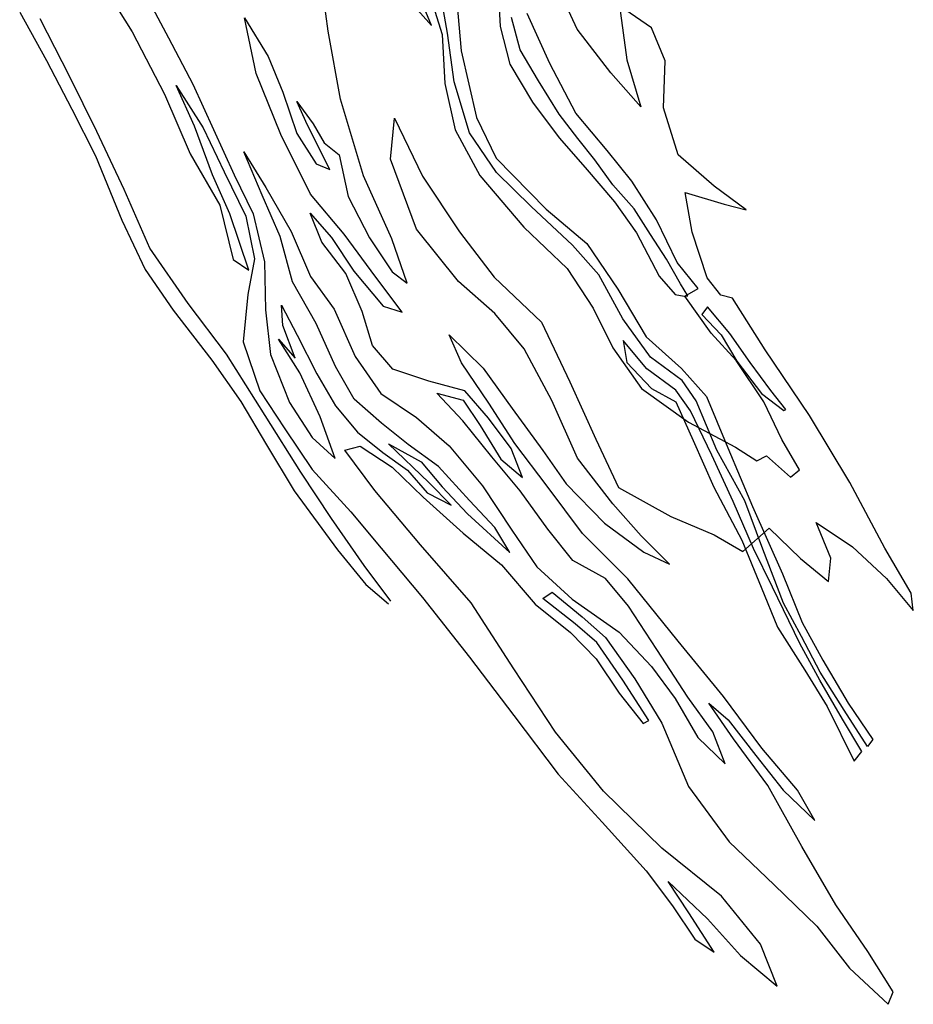
# Model space of a CAD drawing. Extents: x -1416 to 6452, y -10289 to -5353.
# Drawn here: x 2884 to 4043, y -10289 to -9012 of the extents above; entities that cross this region are included whole.
import ezdxf

# ---------------------------------------------------------------- set-up
doc = ezdxf.new("R2010")
doc.units = 0

msp = doc.modelspace()

# ---------------------------------------------------------------- linework, layer by layer
at = {"layer": '5300LEVEL', "color": 7}
msp.add_polyline3d([(2977.162, -8943.927, -73), (3029.893, -9028.297, -73), (3071.833, -9109.207, -73), (3104.817, -9186.189, -73), (3143.436, -9252.973, -73), (3160.815, -9323.47, -73), (3181.108, -9336.99, -73), (3156.51, -9264.35, -73), (3133.994, -9213.701, -73), (3110.669, -9150.582, -73), (3086.988, -9097.735, -73), (3121.693, -9152.568, -73), (3148.973, -9209.76, -73), (3177.237, -9267.106, -73), (3188.422, -9322.522, -73), (3179.885, -9368.79, -73), (3173.531, -9430.013, -73), (3195.511, -9493.676, -73), (3227.832, -9542.844, -73), (3263.131, -9595.503, -73), (3313.179, -9650.481, -73), (3352.64, -9697.497, -73), (3406.29, -9761.607, -73), (3467.426, -9838.986, -73), (3524.861, -9914.272, -73), (3582.141, -9990.541, -73), (3639.335, -10052.941, -73), (3696.452, -10115.833, -73), (3730.659, -10161.015, -73), (3759.613, -10204.363, -73), (3784.436, -10221.114, -73), (3751.649, -10170.11, -73), (3724.767, -10129.607, -73), (3775.82, -10178.194, -73), (3818.516, -10225.466, -73), (3866.381, -10265.491, -73), (3844.485, -10210.909, -73), (3794.044, -10148.816, -73), (3716.719, -10086.272, -73), (3641.174, -10012.421, -73), (3578.615, -9936.077, -73), (3524.514, -9854.011, -73), (3469.479, -9768.271, -73), (3403.662, -9693.43, -73), (3344.47, -9622.906, -73), (3305.575, -9570.69, -73), (3325.573, -9565.27, -73), (3367.144, -9592.465, -73), (3407.143, -9631.252, -73), (3459.205, -9678.234, -73), (3508.675, -9719.267, -73), (3552.304, -9770.213, -73), (3598.176, -9806.901, -73), (3631.626, -9840.88, -73), (3661.408, -9885.365, -73), (3692.248, -9924.728, -73), (3699.62, -9921.101, -73), (3666.081, -9868.467, -73), (3632.415, -9819.843, -73), (3604.249, -9795.513, -73), (3562.261, -9762.962, -73), (3574.417, -9754.546, -73), (3613.248, -9786.348, -73), (3643.77, -9813.316, -73), (3681.657, -9867.138, -73), (3716.751, -9924.299, -73), (3751.421, -10006.584, -73), (3803.911, -10078.069, -73), (3862.11, -10134.078, -73), (3917.669, -10187.656, -73), (3959.981, -10242.173, -73), (4010.076, -10288.846, -73), (4016.431, -10272.464, -73), (3983.798, -10220.476, -73), (3942.207, -10159.774, -73), (3898.149, -10084.326, -73), (3854.141, -10005.358, -73), (3809.523, -9944.684, -73), (3777.721, -9898.621, -73), (3802.548, -9920.159, -73), (3838.36, -9966.349, -73), (3874.12, -10011.271, -73), (3915.025, -10050.705, -73), (3892.775, -10011.182, -73), (3846.168, -9956.745, -73), (3796.708, -9890.019, -73), (3737.749, -9818.02, -73), (3672.574, -9737.487, -73), (3613.571, -9678.581, -73), (3567.84, -9616.976, -73), (3525.89, -9561.759, -73), (3492.274, -9509.617, -73), (3456.691, -9457.165, -73), (3440.937, -9421.184, -73), (3484.82, -9464.109, -73), (3522.654, -9516.662, -73), (3562.508, -9570.793, -73), (3592.445, -9614.296, -73), (3642.413, -9664.979, -73), (3693.124, -9702.932, -73), (3726.485, -9718.256, -73), (3689.902, -9681.769, -73), (3653.11, -9640.211, -73), (3607.276, -9580.857, -73), (3574.19, -9506.126, -73), (3538.106, -9439.237, -73), (3500.25, -9393.229, -73), (3452.824, -9352.014, -73), (3398.524, -9284.023, -73), (3364.962, -9193.095, -73), (3369.794, -9139.947, -73), (3406.323, -9215.219, -73), (3454.441, -9287.276, -73), (3499.083, -9346.191, -73), (3560.415, -9404.707, -73), (3597.126, -9482.023, -73), (3631.066, -9556.133, -73), (3660.523, -9618.705, -73), (3728.129, -9656.544, -73), (3784.601, -9680.289, -73), (3821.744, -9702.001, -73), (3855.751, -9671.578, -73), (3896.656, -9711.012, -73), (3932.561, -9740.59, -73), (3936.011, -9710.651, -73), (3916.887, -9664.063, -73), (3963.816, -9695.628, -73), (4007.931, -9737.077, -73), (4042.757, -9778.326, -73), (4039.975, -9755.972, -73), (4005.812, -9697.698, -73), (3960.273, -9612.444, -73), (3908.213, -9525.408, -73), (3850.566, -9440.264, -73), (3808.143, -9373.638, -73), (3793.134, -9369.766, -73), (3775.293, -9347.059, -73), (3756.136, -9287.87, -73), (3747.075, -9236.567, -73), (3797.332, -9251.776, -73), (3825.953, -9258.797, -73), (3784.639, -9228.368, -73), (3737.627, -9187.721, -73), (3718.986, -9126.85, -73), (3721.045, -9065.708, -73), (3703.063, -9023.078, -73), (3661.931, -8994.693, -73), (3671.081, -9064.652, -73), (3689.23, -9125.445, -73), (3650.573, -9081.327, -73), (3606.811, -9024.818, -73), (3571.576, -8947.734, -73)], dxfattribs=at)
at = {"layer": '5300LEVEL', "color": 13}
for points in [[(3042.459, -8970.823, -73), (3076.808, -9035.928, -73), (3108.411, -9096.066, -73), (3162.223, -9213.607, -73), (3186.782, -9264.073, -73), (3201.387, -9326.576, -73), (3202.486, -9388.467, -73), (3208.989, -9446.422, -73), (3233.944, -9508.79, -73), (3263.08, -9554.182, -73), (3292.826, -9581.28, -73), (3273.387, -9527.085, -73), (3247.09, -9470.048, -73), (3219.689, -9426.44, -73), (3240.947, -9451.448, -73), (3225.216, -9408.92, -73), (3223.337, -9382.426, -73), (3243.904, -9421.432, -73), (3269.24, -9471.768, -73), (3293.509, -9512.868, -73), (3322.095, -9547.341, -73), (3354.738, -9573.636, -73), (3386.94, -9596.334, -73), (3412.289, -9625.763, -73), (3443.244, -9641.968, -73), (3414.661, -9612.281, -73), (3362.287, -9562.479, -73), (3404.476, -9585.741, -73), (3431.612, -9618.222, -73), (3464.416, -9653.107, -73), (3519.533, -9703.089, -73), (3500.211, -9670.576, -73), (3467.122, -9635.899, -73), (3426.99, -9591.549, -73), (3387.903, -9562.981, -73), (3353.163, -9535.601, -73), (3317.489, -9504.548, -73), (3293.452, -9461.973, -73), (3268.191, -9406.358, -73), (3237.627, -9352.429, -73), (3221.705, -9293.497, -73), (3198.385, -9239.951, -73), (3174.754, -9183.585, -73), (3202.959, -9230.09, -73), (3235.802, -9287.149, -73), (3261.168, -9345.299, -73), (3291.752, -9387.896, -73), (3318.905, -9449.098, -73), (3352.157, -9497.153, -73), (3398.387, -9528.355, -73), (3440.74, -9564.993, -73), (3484.007, -9616.638, -73), (3522.335, -9674.056, -73), (3554.604, -9721.956, -73), (3600.194, -9763.638, -73), (3661.464, -9806.526, -73), (3703.071, -9851.109, -73), (3734.094, -9892.515, -73), (3763.155, -9943.185, -73), (3798.649, -9976.981, -73), (3782.97, -9935.721, -73), (3750.523, -9890.564, -73), (3710.354, -9828.826, -73), (3673.346, -9772.624, -73), (3643.439, -9736.935, -73), (3601.043, -9713.389, -73), (3568.598, -9673.019, -73), (3532.836, -9623.31, -73), (3496.223, -9579.01, -73), (3458.444, -9532.51, -73), (3425.019, -9496.772, -73), (3458.893, -9505.627, -73), (3480.958, -9538.318, -73), (3507.79, -9582.34, -73), (3535.827, -9605.895, -73), (3521.081, -9568.308, -73), (3492.001, -9528.971, -73), (3461.318, -9493.412, -73), (3414.401, -9480.995, -73), (3367.74, -9465.344, -73), (3341.278, -9434.983, -73), (3328.107, -9390.591, -73), (3306.834, -9341.649, -73), (3275.942, -9301.019, -73), (3260.498, -9263.071, -73), (3288.28, -9294.647, -73), (3317.156, -9338.486, -73), (3355.09, -9384.002, -73), (3380.115, -9391.465, -73), (3345.907, -9346.283, -73), (3304.527, -9290.652, -73), (3260.845, -9238.438, -73), (3222.582, -9161.382, -73), (3190.683, -9082.303, -73), (3175.581, -9010.149, -73), (3206.272, -9060.068, -73), (3225.188, -9106.371, -73), (3243.436, -9160.127, -73), (3268.506, -9199.338, -73), (3286.002, -9206.624, -73), (3257.246, -9149.2, -73), (3243.178, -9118.522, -73), (3264.594, -9147.333, -73), (3278.814, -9172.241, -73), (3298.022, -9187.858, -73), (3309.931, -9241.876, -73), (3337.338, -9295.057, -73), (3366.913, -9339.258, -73), (3386.276, -9353.892, -73), (3366.318, -9296.592, -73), (3329.812, -9214.773, -73), (3299.815, -9115.589, -73), (3283.746, -9027.161, -73), (3271.996, -8936.892, -73)], [(3378.518, -8975.562, -73), (3418.159, -9019.835, -73), (3387.92, -8947.819, -73)], [(3417.724, -8985.758, -73), (3431.646, -9031.78, -73), (3435.048, -9095.041, -73), (3448.487, -9155.346, -73), (3480.737, -9214.579, -73), (3537.727, -9281.481, -73), (3593.777, -9335.137, -73), (3627.755, -9386.58, -73), (3652.936, -9437.9, -73), (3690.486, -9490.661, -73), (3751.394, -9534.248, -73), (3812.037, -9566.71, -73), (3840.018, -9584.21, -73), (3852.356, -9577.837, -73), (3883.5, -9605.659, -73), (3895.112, -9595.898, -73), (3872.293, -9556.789, -73), (3848.976, -9508.03, -73), (3812.849, -9454.233, -73), (3780.614, -9418.934, -73), (3746.379, -9370.725, -73), (3763.554, -9360.831, -73), (3736.573, -9327.366, -73), (3709.552, -9271.727, -73), (3677.878, -9221.653, -73), (3645.847, -9181.852, -73), (3605.066, -9133.621, -73), (3571.339, -9069.369, -73), (3541.984, -9004.546, -73)]]:
    msp.add_polyline3d(points, dxfattribs=at)
at = {"layer": '5300LEVEL', "color": 5}
for points in [[(3450.816, -8989.153, -73), (3456.612, -9052.807, -73), (3476.365, -9139.108, -73), (3501.965, -9192.134, -73), (3566.755, -9258.09, -73), (3619.396, -9302.719, -73), (3659.716, -9361.771, -73), (3696.494, -9423.78, -73), (3742.146, -9464.697, -73), (3774.598, -9501.11, -73), (3802.277, -9567.427, -73), (3834.181, -9643.336, -73), (3873.311, -9730.61, -73), (3898.444, -9793.961, -73), (3925.489, -9842.915, -73), (3958.243, -9898.666, -73), (3990.228, -9945.405, -73), (3983.345, -9954.653, -73), (3952.924, -9907.669, -73), (3922.135, -9858.339, -73), (3897.925, -9812.145, -73), (3874.492, -9768.873, -73), (3847.682, -9698.896, -73), (3824.44, -9636.37, -73), (3787.833, -9570.328, -73), (3761.219, -9506.728, -73), (3742.824, -9480.29, -73), (3702.012, -9449.831, -73), (3666.205, -9400.165, -73), (3634.892, -9343.388, -73), (3600.797, -9304.668, -73), (3547.011, -9254.772, -73), (3502.434, -9210.483, -73), (3467.163, -9159.132, -73), (3447.342, -9092.867, -73), (3438.624, -9029.99, -73), (3428.622, -8973.242, -73)], [(3504.445, -8973.552, -73), (3507.095, -9021.198, -73), (3519.7, -9070.009, -73), (3548.719, -9119.295, -73), (3583.544, -9165.75, -73), (3617.433, -9204.182, -73), (3655.14, -9248.584, -73), (3683.678, -9288.654, -73), (3713.017, -9345.099, -73), (3733.884, -9368.908, -73), (3745.73, -9370.899, -73), (3750.339, -9370.658, -73), (3740.815, -9354.847, -73), (3722.551, -9323.102, -73), (3701.819, -9290.942, -73), (3680.758, -9257.712, -73), (3652.989, -9226.653, -73), (3629.789, -9194.078, -73), (3607.528, -9166.483, -73), (3583.38, -9135.017, -73), (3556.903, -9091.741, -73), (3532.973, -9051.431, -73), (3521.758, -9009.451, -73)], [(2883.909, -9002.734, -73), (2918.834, -9065.194, -73), (2951.62, -9128.309, -73), (2982.064, -9188.747, -73), (3016.467, -9272.434, -73), (3046.824, -9336.41, -73), (3082.915, -9388.915, -73), (3133.142, -9453.946, -73), (3170.837, -9507.482, -73), (3204.002, -9563.809, -73), (3239.714, -9623.102, -73), (3295.891, -9699.538, -73), (3332.733, -9744.556, -73), (3362.279, -9769.569, -73)], [(3365.411, -9766.035, -73), (3330.792, -9719.868, -73), (3288.253, -9658.921, -73), (3248.304, -9599.169, -73), (3202.327, -9525.463, -73), (3152.243, -9445.991, -73), (3102.387, -9380.261, -73), (3052.745, -9308.73, -73), (3019.36, -9232.572, -73), (2984.041, -9157.358, -73), (2948.346, -9085.888, -73), (2910.597, -9011.534, -73)]]:
    msp.add_polyline3d(points, dxfattribs=at)
for points in [[(3877.635, -9517.667, -73), (3858.126, -9493.326, -73), (3831.269, -9456.837, -73), (3804.867, -9419.157, -73), (3775.909, -9384.599, -73), (3768.367, -9394.751, -73), (3793.633, -9421.075, -73), (3814.033, -9455.209, -73), (3846.066, -9497.135, -73), (3874.835, -9519.227, -73)], [(3976.178, -9961.061, -73), (3951.015, -9919.021, -73), (3921.668, -9868.665, -73), (3895.65, -9821.152, -73), (3859.998, -9747.912, -73), (3835.67, -9697.892, -73), (3809.135, -9636.842, -73), (3781.364, -9577.108, -73), (3753.755, -9519.431, -73), (3734.866, -9492.91, -73), (3697.178, -9465.005, -73), (3666.578, -9428.142, -73), (3671.105, -9457.07, -73), (3703.273, -9490.645, -73), (3734.928, -9507.639, -73), (3757.405, -9558.109, -73), (3784.022, -9618.665, -73), (3820.215, -9687.174, -73), (3845.269, -9747.974, -73), (3866.715, -9800.048, -73), (3902.02, -9855.719, -73), (3930.878, -9902.948, -73), (3966.163, -9973.842, -73)]]:
    msp.add_polyline3d(points, close=True, dxfattribs=at)

doc.saveas('drawing.dxf')
